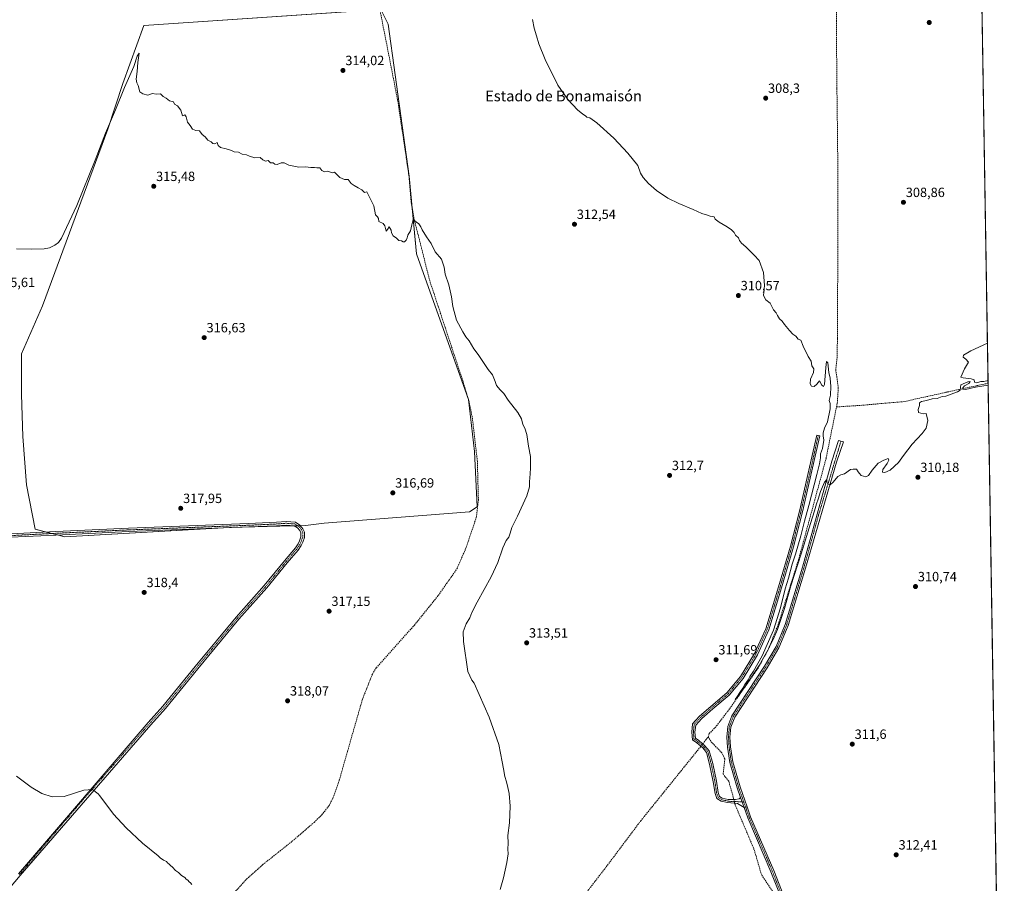
# Model space of a CAD drawing. Units: metres. Extents: x 612109 to 615599, y 4650673 to 4653041.
# Drawn here: x 614864 to 615599, y 4651097 to 4651742 of the extents above; entities that cross this region are included whole.
import ezdxf
from ezdxf.enums import TextEntityAlignment as Align

# ---------------------------------------------------------------- set-up
doc = ezdxf.new("R2010")
doc.units = ezdxf.units.M
doc.header["$MEASUREMENT"] = 0
doc.linetypes.add('TRAZO_Y_PUNTO', pattern=[1, 0.5, -0.25, 0, -0.25])
doc.linetypes.add('TRAZOSX2', pattern=[1.5, 1, -0.5])
for name, color, linetype, lineweight in [('Camino', 19, 'Continuous', 0), ('Camino Cxs', 19, 'Continuous', 0), ('Camino eje', 39, 'TRAZO_Y_PUNTO', 13), ('Carátula', 7, 'Continuous', 5), ('Comarca CxS', 133, 'Continuous', 0), ('Comunidad Autónoma CxS', 142, 'Continuous', 0), ('Corriente artificial lineal', 5, 'TRAZOSX2', 13), ('Corriente artificial lineal oculto', 135, 'TRAZO_Y_PUNTO', 13), ('Cultivos herbáceos CxS', 92, 'Continuous', 0), ('Cultivos leñosos', 92, 'Continuous', 0), ('Cultivos leñosos CxS', 92, 'Continuous', 0), ('Curva de nivel normal', 36, 'Continuous', 0), ('Municipio CxS', 142, 'Continuous', 0), ('Pista no pavimentada', 254, 'Continuous', 13), ('Pista no pavimentada Cxs', 254, 'Continuous', 0), ('Pista pavimentada eje', 135, 'TRAZO_Y_PUNTO', 0), ('Provincia CxS', 1, 'Continuous', 0), ('Punto de cota en terreno', 7, 'Continuous', 0), ('Rótulo de punto de cota en terreno', 19, 'Continuous', 0), ('Texto cartográfico', 19, 'Continuous', 0)]:
    doc.layers.add(name, color=color, linetype=linetype, lineweight=lineweight)
doc.styles.add('Arial', font='txt', dxfattribs={"height": 0.2})

# ---------------------------------------------------------------- blocks, each defined once
blk = doc.blocks.new('*U154')
at = {"layer": 'Cultivos herbáceos CxS', "color": 92, "linetype": 'Continuous', "lineweight": 0}
blk.add_polyline3d([(615574.77, 4652245.12, 310.98), (615599.48, 4650728.1, 324.28), (614495.69, 4650710.34, 326.43)], dxfattribs=at)
blk.add_polyline3d([(614875.3, 4651361.67, 318.4), (614897.45, 4651355.98, 318.49), (615020.64, 4651363.03, 318.2), (615067.51, 4651364.18, 317.79), (615077.3, 4651364.38, 317.54), (615091.14, 4651366.29, 317.13), (615199.98, 4651374.59, 316.43), (615205.52, 4651378.28, 316.01), (615203.67, 4651419.78, 315.96), (615199.06, 4651458.52, 315.75), (615160.32, 4651567.36, 315.23), (615154.79, 4651625.47, 314.51), (615139.11, 4651738.92, 313.64), (615133.58, 4651749.99, 313.65), (614956.48, 4651737.99, 314.1), (614940.8, 4651694.64, 313.68), (614929.73, 4651660.51, 314.81), (614880.84, 4651528.62, 316.61), (614865.16, 4651492.64, 316.3), (614865.16, 4651462.21, 317.27), (614866.08, 4651430.85, 317.73), (614868.85, 4651394.87, 318.07), (614875.3, 4651361.67, 318.4)], close=True, dxfattribs=at)
blk = doc.blocks.new('*U163')
at = {"layer": 'Curva de nivel normal', "color": 36, "linetype": 'Continuous', "lineweight": 0}
for points in [[(615587.41, 4651469.17, 310), (615578.02, 4651467.87, 310), (615570.44, 4651465.94, 310), (615568.41, 4651466.27, 310), (615568.41, 4651467.4, 310), (615569.84, 4651468.74, 310), (615572.85, 4651470.51, 310), (615573.95, 4651471.97, 310), (615572.18, 4651471.83, 310), (615567, 4651469.49, 310), (615566.45, 4651465.49, 310), (615564.57, 4651464.24, 310), (615559.7, 4651462.56, 310), (615555.7, 4651460.99, 310), (615553.04, 4651460.77, 310), (615549.39, 4651459.24, 310), (615545.5, 4651459.04, 310), (615541.46, 4651457.88, 310), (615537.5, 4651457.19, 310), (615536.22, 4651455.98, 310), (615535.99, 4651453.99, 310), (615535, 4651451, 310), (615535.41, 4651448.75, 310), (615538.9, 4651447.75, 310), (615541.18, 4651448.23, 310), (615542.26, 4651442.93, 310), (615541.04, 4651437.16, 310), (615538.2, 4651433.2, 310), (615530.7, 4651425.24, 310), (615524.21, 4651416.81, 310), (615520.38, 4651411.44, 310), (615514.13, 4651405.76, 310), (615510.2, 4651404.08, 310), (615508.52, 4651404.41, 310), (615508.78, 4651406.19, 310), (615511.86, 4651410.7, 310), (615513.22, 4651413.37, 310), (615512.71, 4651414.62, 310), (615509.38, 4651413.13, 310), (615505.18, 4651411.08, 310), (615500.66, 4651405.82, 310), (615498.05, 4651401.89, 310), (615495.95, 4651400.86, 310), (615492.56, 4651401.89, 310), (615491.24, 4651403.23, 310), (615490.16, 4651404.48, 310), (615488.94, 4651406.59, 310), (615486.49, 4651406.48, 310), (615484.49, 4651406.26, 310), (615480.05, 4651403.01, 310), (615477.38, 4651402.37, 310), (615475.05, 4651401.11, 310), (615471.71, 4651396.71, 310), (615469.38, 4651394.81, 310), (615467.62, 4651395.45, 310), (615466.99, 4651396.99, 310), (615466.95, 4651398.74, 310), (615465.13, 4651396.87, 310), (615462.22, 4651389.84, 310), (615460.44, 4651384.05, 310), (615459.16, 4651380.71, 310), (615457.76, 4651375.38, 310), (615454.58, 4651366.04, 310), (615447.74, 4651343.38, 310), (615439.99, 4651319.38, 310), (615435.33, 4651302.54, 310), (615430.02, 4651286.65, 310), (615426.83, 4651279.2, 310), (615422.75, 4651271.39, 310), (615416.28, 4651259.86, 310), (615404.98, 4651243.06, 310), (615402.5, 4651239.72, 310), (615400.76, 4651236.98, 310), (615398.32, 4651234.42, 310), (615400.22, 4651236.98, 310), (615401.79, 4651239.72, 310), (615404.16, 4651243.02, 310), (615405.62, 4651245.56, 310), (615408.02, 4651249.02, 310), (615409.37, 4651251.51, 310), (615412.14, 4651255.52, 310), (615418.66, 4651267.17, 310), (615427.02, 4651286.24, 310), (615432.31, 4651302.81, 310), (615435.73, 4651317.24, 310), (615438.22, 4651325.01, 310), (615440.93, 4651335.48, 310), (615443.43, 4651343.1, 310), (615447.48, 4651356.72, 310), (615450.19, 4651367.59, 310), (615453.54, 4651379.45, 310), (615457.33, 4651394.84, 310), (615459.5, 4651402.46, 310), (615461.4, 4651410.39, 310), (615462.08, 4651415.11, 310), (615462.2, 4651418, 310), (615463.58, 4651422.05, 310), (615464.63, 4651428.14, 310), (615464.14, 4651431.31, 310), (615464.07, 4651433.7, 310), (615465.08, 4651437.14, 310), (615467.36, 4651441.78, 310), (615469.41, 4651451.53, 310), (615469.45, 4651455.61, 310), (615468.54, 4651457.76, 310), (615469.54, 4651461.82, 310), (615469.95, 4651468.2, 310), (615469.42, 4651474.63, 310), (615468.24, 4651478.8, 310), (615467.58, 4651485.92, 310), (615466.71, 4651487.09, 310), (615466, 4651482.52, 310), (615465.08, 4651469.88, 310), (615464.49, 4651468.23, 310), (615463.09, 4651469.36, 310), (615461.31, 4651472.51, 310), (615459.38, 4651469.94, 310), (615457.38, 4651468.22, 310), (615455.51, 4651468.48, 310), (615454.35, 4651470.38, 310), (615454.58, 4651473.84, 310), (615456.81, 4651478.7, 310), (615457.05, 4651481.37, 310), (615455.76, 4651483.75, 310), (615455.23, 4651487.22, 310), (615452.91, 4651490.74, 310), (615449.07, 4651498.43, 310), (615447.44, 4651502.93, 310), (615445.4, 4651503.71, 310), (615443.8, 4651505.78, 310), (615441.5, 4651507.48, 310), (615438.93, 4651510.03, 310), (615435.29, 4651514.69, 310), (615433.59, 4651517.2, 310), (615431.51, 4651518.76, 310), (615429.89, 4651521.36, 310), (615429, 4651523.31, 310), (615426.91, 4651525.65, 310), (615424.45, 4651530.52, 310), (615421.21, 4651533.03, 310), (615419.56, 4651536.28, 310), (615420.34, 4651543.69, 310), (615419.58, 4651553.44, 310), (615416.19, 4651562.35, 310), (615412.47, 4651566.5, 310), (615406.35, 4651572.55, 310), (615403.19, 4651575.26, 310), (615401.54, 4651577.32, 310), (615400.83, 4651579.35, 310), (615398.71, 4651581.35, 310), (615397.55, 4651583.35, 310), (615395.66, 4651585.35, 310), (615392.44, 4651587.68, 310), (615386.34, 4651591.02, 310), (615383.52, 4651593.35, 310), (615382.65, 4651594.99, 310), (615379.81, 4651595.44, 310), (615377.75, 4651596.38, 310), (615373.37, 4651597.67, 310), (615366.92, 4651600.54, 310), (615356.34, 4651604.96, 310), (615348.14, 4651609.1, 310), (615339.59, 4651614.62, 310), (615333.6, 4651619.86, 310), (615329.75, 4651624.44, 310), (615327.68, 4651627.8, 310), (615325.59, 4651633.35, 310), (615318.11, 4651642.75, 310), (615307.7, 4651653.81, 310), (615294.92, 4651665.19, 310), (615289.78, 4651669.06, 310), (615287.65, 4651669.59, 310), (615286.52, 4651670.56, 310), (615284.54, 4651671.68, 310), (615280.56, 4651675.07, 310), (615273.38, 4651682.77, 310), (615265.93, 4651693.54, 310), (615256.41, 4651712.68, 310), (615251.67, 4651724.27, 310), (615249.96, 4651730.23, 310), (615248.12, 4651736.05, 310), (615246.82, 4651742.42, 310)], [(615586.89, 4651500.76, 310), (615574.38, 4651494.91, 310), (615568.9, 4651491.63, 310), (615568.77, 4651490.25, 310), (615570.82, 4651488.72, 310), (615572.66, 4651486.58, 310), (615569.67, 4651481.37, 310), (615567.07, 4651475.38, 310), (615568.69, 4651474.65, 310), (615574.83, 4651474.04, 310), (615577.04, 4651473.15, 310), (615577.13, 4651471.59, 310), (615578.94, 4651471.06, 310), (615581.91, 4651471.91, 310), (615584.1, 4651471.93, 310), (615587.35, 4651472.81, 310)]]:
    blk.add_polyline3d(points, dxfattribs=at)
blk = doc.blocks.new('*U164')
at = {"layer": 'Curva de nivel normal', "color": 36, "linetype": 'Continuous', "lineweight": 0}
blk.add_polyline3d([(614992.29, 4651096.26, 320), (614991.44, 4651097.4, 320), (614990.28, 4651098.25, 320), (614989.45, 4651099.42, 320), (614988.26, 4651100.23, 320), (614987.09, 4651101.39, 320), (614984.75, 4651102.88, 320), (614982.45, 4651105.09, 320), (614980.23, 4651106.7, 320), (614977.89, 4651109.19, 320), (614976.34, 4651110.31, 320), (614975.48, 4651111.44, 320), (614974.3, 4651112.28, 320), (614973.33, 4651113.43, 320), (614971.29, 4651114.44, 320), (614968.78, 4651116.21, 320), (614967.34, 4651117.64, 320), (614955.41, 4651127.08, 320), (614943.23, 4651138.51, 320), (614933.95, 4651148.64, 320), (614923.67, 4651162.41, 320), (614922.48, 4651163.94, 320), (614918.08, 4651167.31, 320), (614911.64, 4651166.79, 320), (614896.91, 4651161.85, 320), (614887.92, 4651161.68, 320), (614880.4, 4651164.12, 320), (614872.38, 4651168.88, 320), (614861.36, 4651177.26, 320)], dxfattribs=at)
blk = doc.blocks.new('5PATER')
at = {"layer": 'Carátula', "linetype": 'Continuous', "lineweight": 5}
h = blk.add_hatch(color=250, dxfattribs=at)
edge = h.paths.add_edge_path()
edge.add_ellipse((0, 0.01), major_axis=(-1.33, -1.34), ratio=0.999422, start_angle=0, end_angle=360)

msp = doc.modelspace()

# ---------------------------------------------------------------- linework, layer by layer
at = {"layer": 'Camino', "color": 19, "linetype": 'Continuous', "lineweight": 0}
for points in [[(615405.09, 4651153.67, 312.44), (615400, 4651156.64, 312.42), (615392.66, 4651157.41, 312.53), (615387.83, 4651158.37, 312.61), (615384.77, 4651160.41, 312.56), (615383.31, 4651164.28, 312.49), (615382.03, 4651173.04, 312.48), (615379.29, 4651186.09, 312.41), (615376.83, 4651194.91, 312.41), (615374.1, 4651198.24, 312.02), (615369.77, 4651201.94, 312.23), (615366.4, 4651204.35, 312.35), (615365.92, 4651210.1, 312.29), (615366.61, 4651216.32, 312.17), (615371.79, 4651221.95, 312.06), (615380.1, 4651229.2, 311.95), (615392.09, 4651239.3, 311.77), (615402.34, 4651251.64, 311.53), (615412.84, 4651268.86, 311.47), (615421.25, 4651287.35, 311.47), (615430.75, 4651318.59, 311.14), (615439.63, 4651349.05, 310.81), (615446.39, 4651375.26, 310.52), (615455.91, 4651416.72, 310.2), (615459.3, 4651431.96, 310.15), (615461.64, 4651431.44, 310.11), (615458.26, 4651416.2, 310.12), (615448.73, 4651374.69, 310.22), (615441.94, 4651348.41, 310.65), (615433.05, 4651317.9, 310.6), (615423.5, 4651286.5, 311.03), (615414.97, 4651267.73, 311.26), (615404.3, 4651250.24, 311.05), (615393.8, 4651237.6, 311.65), (615381.67, 4651227.38, 312.01), (615373.47, 4651220.23, 312.04), (615368.91, 4651215.28, 312.3), (615368.33, 4651210.07, 312.49), (615368.7, 4651205.66, 312.48), (615371.25, 4651203.83, 312.43), (615375.82, 4651199.92, 312.26), (615379.01, 4651196.05, 312.45), (615381.63, 4651186.66, 312.43), (615384.39, 4651173.47, 312.51), (615385.65, 4651164.88, 312.49), (615386.74, 4651161.97, 312.53), (615388.76, 4651160.63, 312.54), (615393.13, 4651159.77, 312.42), (615398.66, 4651159.69, 312.26), (615401.3, 4651160.33, 312.28), (615402.43, 4651161.18, 312.26)], [(615402.43, 4651161.18, 312.26), (615399.84, 4651168.48, 311.82), (615394.35, 4651187.45, 311.71), (615392.73, 4651198.71, 311.79), (615392.21, 4651206.39, 311.81), (615392.94, 4651214.25, 311.77), (615395.98, 4651222.32, 311.62), (615420.28, 4651259.24, 310.96), (615428.95, 4651274.07, 311.03), (615435.77, 4651290.56, 310.69), (615448.65, 4651333.24, 310.56), (615470.69, 4651412.43, 309.8), (615475.58, 4651427.87, 309.87), (615479.26, 4651426.92, 309.88), (615474.18, 4651411.68, 309.93), (615450.82, 4651332.61, 310.54), (615437.9, 4651289.8, 310.87), (615430.98, 4651273.07, 311.06), (615422.2, 4651258.05, 311.28), (615398, 4651221.29, 311.72), (615395.16, 4651213.74, 311.74), (615394.48, 4651206.36, 311.77), (615394.98, 4651198.95, 311.78), (615396.57, 4651187.93, 311.95), (615402, 4651169.17, 312.12), (615407.29, 4651154.23, 312.29)], [(614857.03, 4651358.2, 317.97), (614890.68, 4651359.9, 318.4), (614944.98, 4651362.44, 318.3), (615034.83, 4651365.93, 318.01), (615055.55, 4651366.88, 317.84), (615062.94, 4651367.42, 317.81), (615069.81, 4651366.85, 317.67), (615073.11, 4651364.77, 317.7), (615075.37, 4651362.04, 317.74), (615076.51, 4651359.51, 317.82), (615076.51, 4651355.52, 317.75), (615075.25, 4651351.98, 317.58), (615074.12, 4651349.39, 317.5), (615071.79, 4651346.06, 317.49), (615063.72, 4651336.49, 317.46), (615048.47, 4651317.85, 317.65), (615027.51, 4651294.36, 318.22), (614996.94, 4651257.44, 318.64), (614972.69, 4651227.68, 319.3), (614961.77, 4651215.59, 319.36), (614864.22, 4651102.92, 320.72), (614799.78, 4651027, 321.91)], [(614862.75, 4651104.17, 320.81), (614959.84, 4651217.34, 319.4), (614970.71, 4651229.38, 319.29), (614994.93, 4651259.09, 318.68), (615025.54, 4651296.05, 318.26), (615046.49, 4651319.54, 318.03), (615061.72, 4651338.16, 317.74), (615069.73, 4651347.64, 317.69), (615071.84, 4651350.66, 317.78), (615072.83, 4651352.94, 317.74), (615073.91, 4651355.96, 317.79), (615073.91, 4651358.95, 317.84), (615073.14, 4651360.66, 317.81), (615071.37, 4651362.8, 317.82), (615068.96, 4651364.31, 317.78), (615062.92, 4651364.81, 317.85), (615055.7, 4651364.29, 317.96), (615034.94, 4651363.33, 318.13), (614945.09, 4651359.84, 318.29), (614890.8, 4651357.3, 318.59), (614857.14, 4651355.61, 317.96)], [(615402.43, 4651161.18, 312.26), (615405.09, 4651153.67, 312.44)], [(615402.43, 4651161.18, 312.26), (615405.09, 4651153.67, 312.44)], [(615405.09, 4651153.67, 312.44), (615407.29, 4651154.23, 312.29)]]:
    msp.add_polyline3d(points, dxfattribs=at)
at = {"layer": 'Camino Cxs', "color": 19, "linetype": 'Continuous', "lineweight": 0}
for points in [[(615402.43, 4651161.18, 312.26), (615405.09, 4651153.67, 312.44), (615400, 4651156.64, 312.42), (615392.66, 4651157.41, 312.53), (615387.83, 4651158.37, 312.61), (615384.77, 4651160.41, 312.56), (615383.31, 4651164.28, 312.49), (615382.03, 4651173.04, 312.48), (615379.29, 4651186.09, 312.41), (615376.83, 4651194.91, 312.41), (615374.1, 4651198.24, 312.02), (615369.77, 4651201.94, 312.23), (615366.4, 4651204.35, 312.35), (615365.92, 4651210.1, 312.29), (615366.61, 4651216.32, 312.17), (615371.79, 4651221.95, 312.06), (615380.1, 4651229.2, 311.95), (615392.09, 4651239.3, 311.77), (615402.34, 4651251.64, 311.53), (615412.84, 4651268.86, 311.47), (615421.25, 4651287.35, 311.47), (615430.75, 4651318.59, 311.14), (615439.63, 4651349.05, 310.81), (615446.39, 4651375.26, 310.52), (615455.91, 4651416.72, 310.2), (615459.3, 4651431.96, 310.15), (615461.64, 4651431.44, 310.11), (615458.26, 4651416.2, 310.12), (615448.73, 4651374.69, 310.22), (615441.94, 4651348.41, 310.65), (615433.05, 4651317.9, 310.6), (615423.5, 4651286.5, 311.03), (615414.97, 4651267.73, 311.26), (615404.3, 4651250.24, 311.05), (615393.8, 4651237.6, 311.65), (615381.67, 4651227.38, 312.01), (615373.47, 4651220.23, 312.04), (615368.91, 4651215.28, 312.3), (615368.33, 4651210.07, 312.49), (615368.7, 4651205.66, 312.48), (615371.25, 4651203.83, 312.43), (615375.82, 4651199.92, 312.26), (615379.01, 4651196.05, 312.45), (615381.63, 4651186.66, 312.43), (615384.39, 4651173.47, 312.51), (615385.65, 4651164.88, 312.49), (615386.74, 4651161.97, 312.53), (615388.76, 4651160.63, 312.54), (615393.13, 4651159.77, 312.42), (615398.66, 4651159.69, 312.26), (615401.3, 4651160.33, 312.28), (615402.43, 4651161.18, 312.26)], [(615407.29, 4651154.23, 312.29), (615405.09, 4651153.67, 312.44), (615402.43, 4651161.18, 312.26), (615399.84, 4651168.48, 311.82), (615394.35, 4651187.45, 311.71), (615392.73, 4651198.71, 311.79), (615392.21, 4651206.39, 311.81), (615392.94, 4651214.25, 311.77), (615395.98, 4651222.32, 311.62), (615420.28, 4651259.24, 310.96), (615428.95, 4651274.07, 311.03), (615435.77, 4651290.56, 310.69), (615448.65, 4651333.24, 310.56), (615470.69, 4651412.43, 309.8), (615475.58, 4651427.87, 309.87), (615479.26, 4651426.92, 309.88), (615474.18, 4651411.68, 309.93), (615450.82, 4651332.61, 310.54), (615437.9, 4651289.8, 310.87), (615430.98, 4651273.07, 311.06), (615422.2, 4651258.05, 311.28), (615398, 4651221.29, 311.72), (615395.16, 4651213.74, 311.74), (615394.48, 4651206.36, 311.77), (615394.98, 4651198.95, 311.78), (615396.57, 4651187.93, 311.95), (615402, 4651169.17, 312.12), (615407.29, 4651154.23, 312.29)]]:
    msp.add_polyline3d(points, close=True, dxfattribs=at)
for points in [[(614857.03, 4651358.2, 317.97), (614890.68, 4651359.9, 318.4), (614944.98, 4651362.44, 318.3), (615034.83, 4651365.93, 318.01), (615055.55, 4651366.88, 317.84), (615062.94, 4651367.42, 317.81), (615069.81, 4651366.85, 317.67), (615073.11, 4651364.77, 317.7), (615075.37, 4651362.04, 317.74), (615076.51, 4651359.51, 317.82), (615076.51, 4651355.52, 317.75), (615075.25, 4651351.98, 317.58), (615074.12, 4651349.39, 317.5), (615071.79, 4651346.06, 317.49), (615063.72, 4651336.49, 317.46), (615048.47, 4651317.85, 317.65), (615027.51, 4651294.36, 318.22), (614996.94, 4651257.44, 318.64), (614972.69, 4651227.68, 319.3), (614961.77, 4651215.59, 319.36), (614864.22, 4651102.92, 320.72), (614799.78, 4651027, 321.91)], [(614862.75, 4651104.17, 320.81), (614959.84, 4651217.34, 319.4), (614970.71, 4651229.38, 319.29), (614994.93, 4651259.09, 318.68), (615025.54, 4651296.05, 318.26), (615046.49, 4651319.54, 318.03), (615061.72, 4651338.16, 317.74), (615069.73, 4651347.64, 317.69), (615071.84, 4651350.66, 317.78), (615072.83, 4651352.94, 317.74), (615073.91, 4651355.96, 317.79), (615073.91, 4651358.95, 317.84), (615073.14, 4651360.66, 317.81), (615071.37, 4651362.8, 317.82), (615068.96, 4651364.31, 317.78), (615062.92, 4651364.81, 317.85), (615055.7, 4651364.29, 317.96), (615034.94, 4651363.33, 318.13), (614945.09, 4651359.84, 318.29), (614890.8, 4651357.3, 318.59), (614857.14, 4651355.61, 317.96)]]:
    msp.add_polyline3d(points, dxfattribs=at)
at = {"layer": 'Camino eje', "color": 39, "linetype": 'TRAZO_Y_PUNTO', "lineweight": 13}
for points in [[(615404.83, 4651157.8, 312.32), (615399.33, 4651158.17, 312.38), (615395.39, 4651158.16, 312.45), (615392.9, 4651158.59, 312.52), (615388.29, 4651159.5, 312.57), (615385.75, 4651161.19, 312.55), (615384.48, 4651164.58, 312.49), (615383.21, 4651173.26, 312.49), (615380.46, 4651186.38, 312.42), (615377.92, 4651195.48, 312.43), (615374.96, 4651199.08, 312.16), (615370.51, 4651202.89, 312.31), (615367.55, 4651205.01, 312.4), (615367.13, 4651210.09, 312.36), (615367.76, 4651215.8, 312.23), (615372.63, 4651221.09, 312.06), (615380.88, 4651228.29, 311.96), (615392.95, 4651238.45, 311.76), (615403.32, 4651250.94, 311.33), (615413.9, 4651268.29, 311.41), (615422.37, 4651286.92, 311.3), (615431.9, 4651318.25, 311.01), (615440.79, 4651348.73, 310.82), (615447.56, 4651374.97, 310.39), (615457.08, 4651416.46, 310.17), (615460.47, 4651431.7, 310.15)], [(615477.39, 4651427.41, 309.88), (615460.76, 4651372.52, 310.15), (615449.74, 4651332.93, 310.55), (615436.84, 4651290.18, 310.86), (615429.97, 4651273.57, 311.08), (615421.24, 4651258.65, 311.22), (615396.99, 4651221.81, 311.74), (615394.05, 4651214, 311.76), (615393.35, 4651206.38, 311.79), (615393.86, 4651198.83, 311.79), (615395.46, 4651187.69, 311.84), (615400.92, 4651168.83, 312.02), (615404.83, 4651157.8, 312.32)], [(614863.49, 4651103.55, 320.77), (614910.52, 4651158.86, 320.13), (614960.8, 4651216.46, 319.4), (614971.7, 4651228.53, 319.33), (614995.94, 4651258.27, 318.72), (615026.52, 4651295.2, 318.25), (615047.48, 4651318.7, 317.89), (615062.72, 4651337.33, 317.59), (615070.76, 4651346.85, 317.63), (615072.98, 4651350.03, 317.66), (615074.04, 4651352.46, 317.67), (615075.21, 4651355.74, 317.77), (615075.21, 4651359.23, 317.84), (615074.25, 4651361.35, 317.78), (615072.24, 4651363.78, 317.78), (615069.39, 4651365.58, 317.73), (615062.93, 4651366.11, 317.83), (615055.63, 4651365.58, 317.9), (615034.88, 4651364.63, 318.07), (614945.03, 4651361.14, 318.29), (614890.74, 4651358.6, 318.44), (614857.08, 4651356.91, 317.96)]]:
    msp.add_polyline3d(points, dxfattribs=at)
at = {"layer": 'Comarca CxS', "color": 133, "linetype": 'Continuous', "lineweight": 0}
msp.add_polyline3d([(615599.48, 4650728.1, 324.28), (612148.61, 4650672.59, 335.9), (612112.07, 4652985.62, 317.95), (615561.8, 4653041.14, 303.98), (615599.48, 4650728.1, 324.28)], close=True, dxfattribs=at)
at = {"layer": 'Comunidad Autónoma CxS', "color": 142, "linetype": 'Continuous', "lineweight": 0}
msp.add_polyline3d([(615599.48, 4650728.1, 324.28), (612148.61, 4650672.59, 335.9), (612112.07, 4652985.62, 317.95), (615561.8, 4653041.14, 303.98), (615562.69, 4652986.45, 301.75), (615574.89, 4652237.5, 310.13), (615599.48, 4650728.1, 324.28)], close=True, dxfattribs=at)
at = {"layer": 'Corriente artificial lineal', "color": 5, "linetype": 'TRAZOSX2', "lineweight": 13}
for points in [[(615474.09, 4651453.03, 309.13), (615474.68, 4651455.92, 309.23), (615475.43, 4651467.17, 308.79), (615474.46, 4651475.11, 308.9), (615473.47, 4651480.44, 308.79), (615474.53, 4651489.7, 309.18), (615474.79, 4651504.52, 308.93), (615475.19, 4651600.17, 308.22), (615474.93, 4651649.51, 307.89), (615474.4, 4651690.92, 307.84), (615474, 4651741.19, 307.55), (615475.06, 4651800.99, 307.34)], [(615023.95, 4651090.02, 318.22), (615033.32, 4651100.2, 318.13), (615045.18, 4651110.91, 318.02), (615067.37, 4651128.53, 317.88), (615083.76, 4651142.61, 317.69), (615089.45, 4651148.2, 317.59), (615094.97, 4651155.19, 317.48), (615098.52, 4651162.35, 317.56), (615102.53, 4651174.07, 317.45), (615119.79, 4651234.38, 317.04), (615127.35, 4651253.48, 317.05), (615130.25, 4651258.17, 316.65), (615158.69, 4651290, 316.28), (615176.52, 4651312.13, 316.04), (615190.39, 4651331.95, 315.99), (615197.49, 4651348.33, 315.86), (615204.93, 4651370.42, 316.08), (615206.51, 4651383.51, 315.95), (615205.76, 4651412.27, 315.86), (615201.96, 4651445.08, 315.76), (615199.56, 4651456.83, 315.74), (615195.29, 4651471.19, 315.63), (615170.16, 4651547.32, 315.31), (615158.32, 4651594.15, 314.93), (615156.27, 4651606.2, 314.71), (615154.62, 4651625.57, 314.52), (615146.34, 4651681.37, 314.12), (615125.83, 4651785.99, 313.1)], [(615587.38, 4651470.72, 310.12), (615556.88, 4651464.18, 309.65), (615524.74, 4651457.04, 309.54), (615492.99, 4651454.26, 309.51), (615474.09, 4651453.03, 309.13)], [(615378.26, 4651206.59, 311.61), (615379.04, 4651208.95, 311.61), (615384.53, 4651214.77, 311.32), (615394.35, 4651227.74, 310.79), (615415.27, 4651257.53, 310.43), (615423.01, 4651271.53, 310.36), (615430.6, 4651290.65, 309.99), (615445.72, 4651338.86, 309.32), (615466.28, 4651414.49, 308.87), (615474.09, 4651453.03, 309.13)], [(615374.17, 4651201.34, 312.16), (615376.55, 4651204.4, 311.99), (615378.26, 4651206.59, 311.61)], [(615397.42, 4651159.71, 312.24), (615396.98, 4651161.51, 311.92), (615393.53, 4651173.47, 311.6), (615389.39, 4651178.59, 311.9), (615390.67, 4651190.01, 311.56), (615388.41, 4651194.61, 311.74), (615380.12, 4651203.19, 311.44), (615378.26, 4651206.59, 311.61)], [(615093.01, 4650719.95, 316.48), (615113.47, 4650791.21, 316.09), (615133.28, 4650854.37, 315.7), (615146.4, 4650899.52, 315.08), (615152.38, 4650912.98, 315.16), (615157.51, 4650920.91, 315.36), (615201.48, 4650977.57, 314.49), (615232.32, 4651019.29, 314.27), (615301.19, 4651108.29, 312.45), (615327.65, 4651143.56, 311.93), (615371.87, 4651198.39, 311.65), (615372.69, 4651199.44, 311.88)], [(615488.7, 4650876.96, 317.44), (615474.13, 4650893.83, 316.42), (615443.19, 4650933.2, 315.26), (615417.12, 4650964.29, 314.51), (615416.47, 4650966.7, 314.26), (615416.75, 4650968.12, 314.34), (615418.23, 4650969.99, 314.76), (615452.46, 4651002.4, 313.73), (615457.98, 4651008.45, 313.66), (615459.24, 4651010.8, 314.05), (615457.98, 4651016.8, 313.55), (615447.2, 4651040.01, 312.71), (615432.26, 4651076.46, 312.5), (615427.51, 4651085.66, 312.46), (615426.24, 4651091.18, 312.32), (615418.01, 4651103.59, 312.2), (615412.58, 4651122.27, 312.26), (615398.42, 4651155.63, 312.3), (615398.12, 4651156.84, 312.33)]]:
    msp.add_polyline3d(points, dxfattribs=at)
at = {"layer": 'Corriente artificial lineal oculto', "color": 135, "linetype": 'TRAZO_Y_PUNTO', "lineweight": 13}
for points in [[(615372.69, 4651199.44, 311.88), (615374.17, 4651201.34, 312.16)], [(615398.12, 4651156.84, 312.33), (615397.42, 4651159.71, 312.24)]]:
    msp.add_polyline3d(points, dxfattribs=at)
at = {"layer": 'Cultivos herbáceos CxS', "color": 92, "linetype": 'Continuous', "lineweight": 0}
for points in [[(615574.77, 4652245.12, 310.98), (615574.77, 4652244.81, 310.98), (615574.79, 4652243.68, 310.98), (615587.38, 4651470.72, 310.12), (615597.32, 4650860.38, 317.43), (615597.37, 4650857.56, 317.6), (615597.42, 4650854.72, 317.78), (615599.18, 4650746.56, 321.53), (615599.21, 4650744.52, 321.93), (615599.25, 4650742.47, 322.31), (615599.48, 4650728.1, 324.28), (615343.51, 4650723.98, 321.94), (615341.26, 4650723.95, 321.75), (615339.86, 4650723.92, 321.88), (615338.46, 4650723.9, 322.01), (615093.01, 4650719.95, 316.48), (614770.31, 4650714.76, 321.22), (614495.69, 4650710.35, 326.43)], [(614892.07, 4651357.36, 318.6), (614887.82, 4651358.45, 318.42), (614883.58, 4651359.54, 318.37), (614875.3, 4651361.67, 318.4), (614868.85, 4651394.87, 318.07), (614866.08, 4651430.85, 317.73), (614865.16, 4651462.21, 317.27), (614865.16, 4651492.64, 316.3), (614880.84, 4651528.62, 316.61), (614929.73, 4651660.52, 314.81), (614940.8, 4651694.64, 313.68), (614956.48, 4651737.99, 314.1), (615132.9, 4651749.94, 313.67)], [(615133.58, 4651749.99, 313.65), (615139.11, 4651738.92, 313.64), (615154.79, 4651625.47, 314.51), (615157.08, 4651601.44, 314.8), (615160.32, 4651567.36, 315.23), (615199.02, 4651458.63, 315.75), (615199.06, 4651458.52, 315.75), (615199.07, 4651458.49, 315.75), (615203.67, 4651419.79, 315.96), (615205.52, 4651378.28, 316.01), (615199.98, 4651374.59, 316.43), (615091.14, 4651366.29, 317.13), (615077.3, 4651364.38, 317.54), (615073.5, 4651364.3, 317.71), (615071.49, 4651364.26, 317.78), (615069.12, 4651364.21, 317.79), (615067.51, 4651364.18, 317.79), (615037.21, 4651363.44, 318.12), (615020.64, 4651363.03, 318.2), (615006.84, 4651362.24, 318.27), (614897.45, 4651355.98, 318.49), (614892.07, 4651357.36, 318.6)]]:
    msp.add_polyline3d(points, dxfattribs=at)
at = {"layer": 'Cultivos leñosos', "color": 92, "linetype": 'Continuous', "lineweight": 0}
for points in [[(614892.07, 4651357.36, 318.6), (614887.82, 4651358.45, 318.42), (614883.58, 4651359.54, 318.37), (614875.3, 4651361.67, 318.4), (614868.85, 4651394.87, 318.07), (614866.08, 4651430.85, 317.73), (614865.16, 4651462.21, 317.27), (614865.16, 4651492.64, 316.3), (614880.84, 4651528.62, 316.61), (614929.73, 4651660.52, 314.81), (614940.8, 4651694.64, 313.68), (614956.48, 4651737.99, 314.1), (615132.9, 4651749.94, 313.67)], [(615133.58, 4651749.99, 313.65), (615139.11, 4651738.92, 313.64), (615154.79, 4651625.47, 314.51), (615157.08, 4651601.44, 314.8), (615160.32, 4651567.36, 315.23), (615199.02, 4651458.63, 315.75), (615199.06, 4651458.52, 315.75), (615199.07, 4651458.49, 315.75), (615203.67, 4651419.79, 315.96), (615205.52, 4651378.28, 316.01), (615199.98, 4651374.59, 316.43), (615091.14, 4651366.29, 317.13), (615077.3, 4651364.38, 317.54), (615073.5, 4651364.3, 317.71), (615071.49, 4651364.26, 317.78), (615069.12, 4651364.21, 317.79), (615067.51, 4651364.18, 317.79), (615037.21, 4651363.44, 318.12), (615020.64, 4651363.03, 318.2), (615006.84, 4651362.24, 318.27), (614897.45, 4651355.98, 318.49), (614892.07, 4651357.36, 318.6)]]:
    msp.add_polyline3d(points, dxfattribs=at)
at = {"layer": 'Cultivos leñosos CxS', "color": 92, "linetype": 'Continuous', "lineweight": 0}
msp.add_polyline3d([(615020.64, 4651363.03, 318.2), (614897.45, 4651355.98, 318.49), (614875.3, 4651361.67, 318.4), (614868.85, 4651394.87, 318.07), (614866.08, 4651430.85, 317.73), (614865.16, 4651462.21, 317.27), (614865.16, 4651492.64, 316.3), (614880.84, 4651528.62, 316.61), (614929.73, 4651660.51, 314.81), (614940.8, 4651694.64, 313.68), (614956.48, 4651737.99, 314.1), (615133.58, 4651749.99, 313.65), (615139.11, 4651738.92, 313.64), (615154.79, 4651625.47, 314.51), (615160.32, 4651567.36, 315.23), (615199.06, 4651458.52, 315.75), (615203.67, 4651419.78, 315.96), (615205.52, 4651378.28, 316.01), (615199.98, 4651374.59, 316.43), (615091.14, 4651366.29, 317.13), (615077.3, 4651364.38, 317.54), (615067.51, 4651364.18, 317.79), (615020.64, 4651363.03, 318.2)], close=True, dxfattribs=at)
at = {"layer": 'Curva de nivel normal', "color": 36, "linetype": 'Continuous', "lineweight": 0}
msp.add_polyline3d([(615222.74, 4651092.41, 315), (615225.29, 4651101.22, 315), (615227.82, 4651112.65, 315), (615228.64, 4651119.03, 315), (615228.5, 4651122.6, 315), (615228.81, 4651127.14, 315), (615228.54, 4651132.78, 315), (615229.74, 4651142.17, 315), (615230.34, 4651154.76, 315), (615229.53, 4651164.32, 315), (615228.43, 4651168.72, 315), (615227.49, 4651173.02, 315), (615226.27, 4651176.89, 315), (615225.34, 4651182.66, 315), (615224.16, 4651187.95, 315), (615221.86, 4651200.7, 315), (615214.61, 4651221.21, 315), (615203.41, 4651246.59, 315), (615201.5, 4651249, 315), (615198.63, 4651255.36, 315), (615195.41, 4651277.72, 315), (615195.24, 4651284.89, 315), (615197.45, 4651290.94, 315), (615200.01, 4651295.39, 315), (615201.56, 4651299.39, 315), (615205.52, 4651307.06, 315), (615216.07, 4651326.05, 315), (615221.03, 4651336.71, 315), (615224.66, 4651347.79, 315), (615227.33, 4651353.35, 315), (615229.24, 4651355.62, 315), (615230.31, 4651358.61, 315), (615231.42, 4651363.06, 315), (615235.75, 4651371.29, 315), (615242.61, 4651386.63, 315), (615244.63, 4651393.22, 315), (615244.68, 4651397.07, 315), (615245.3, 4651402.93, 315), (615245.56, 4651407.56, 315), (615245.33, 4651411.42, 315), (615245.38, 4651416.04, 315), (615244.01, 4651423.7, 315), (615242.62, 4651432.37, 315), (615241.28, 4651437.04, 315), (615239.63, 4651439.92, 315), (615238.61, 4651444.24, 315), (615235.96, 4651448.92, 315), (615228.78, 4651458.07, 315), (615225.46, 4651463.17, 315), (615222.78, 4651465.74, 315), (615219.99, 4651469.04, 315), (615219.08, 4651472.04, 315), (615217.04, 4651477, 315), (615213.77, 4651480.9, 315), (615211.39, 4651484.7, 315), (615206.37, 4651492.16, 315), (615203.11, 4651496.39, 315), (615199.64, 4651502.36, 315), (615197.06, 4651505.44, 315), (615195, 4651509.06, 315), (615190.27, 4651517.89, 315), (615187.34, 4651527.95, 315), (615186.29, 4651535.24, 315), (615184.34, 4651544.29, 315), (615181.72, 4651552.34, 315), (615180.84, 4651557.46, 315), (615178.83, 4651563.31, 315), (615174.2, 4651568.84, 315), (615171.31, 4651575.12, 315), (615167.61, 4651580.12, 315), (615164.53, 4651585.26, 315), (615163.58, 4651587.71, 315), (615162.12, 4651589.71, 315), (615160.33, 4651591.01, 315), (615157.83, 4651593.11, 315), (615156.77, 4651589.01, 315), (615155.82, 4651584.5, 315), (615153.87, 4651581.47, 315), (615153.26, 4651579.35, 315), (615152.44, 4651577.51, 315), (615151.4, 4651576.44, 315), (615150.3, 4651576.39, 315), (615149.15, 4651577.09, 315), (615147.14, 4651577.41, 315), (615145.21, 4651579.14, 315), (615142.87, 4651580.8, 315), (615141.62, 4651583.21, 315), (615141.24, 4651585.17, 315), (615140.46, 4651586.39, 315), (615139.93, 4651587.63, 315), (615138.54, 4651585.57, 315), (615137.48, 4651584.35, 315), (615136.61, 4651588.21, 315), (615135.44, 4651590.03, 315), (615132.18, 4651591.45, 315), (615131.83, 4651593.76, 315), (615131.15, 4651595.08, 315), (615129.51, 4651596.49, 315), (615128.35, 4651603.16, 315), (615125.26, 4651609.77, 315), (615123.22, 4651613.62, 315), (615121.47, 4651613.28, 315), (615119.46, 4651615.25, 315), (615116.55, 4651616.72, 315), (615113.61, 4651618.49, 315), (615111.42, 4651619.99, 315), (615109.29, 4651622.84, 315), (615106.4, 4651623.07, 315), (615102.85, 4651624.45, 315), (615098.99, 4651628.52, 315), (615097.42, 4651627.95, 315), (615093.73, 4651629.17, 315), (615091.42, 4651628.6, 315), (615089.56, 4651629.61, 315), (615087.98, 4651631.57, 315), (615085.69, 4651631.61, 315), (615083.93, 4651631.93, 315), (615081.22, 4651632.02, 315), (615077.43, 4651632.39, 315), (615072.43, 4651632.26, 315), (615064.76, 4651633.55, 315), (615061.43, 4651635.52, 315), (615059.18, 4651635.43, 315), (615056.24, 4651634.22, 315), (615054.43, 4651634.42, 315), (615053.16, 4651635.33, 315), (615051.1, 4651635.52, 315), (615049.35, 4651637.15, 315), (615047.43, 4651636.67, 315), (615045.53, 4651637.59, 315), (615043.5, 4651639.27, 315), (615039.42, 4651639.08, 315), (615035.37, 4651640.47, 315), (615033.24, 4651641.49, 315), (615029.89, 4651641.81, 315), (615027.36, 4651643.28, 315), (615024.02, 4651643.61, 315), (615022, 4651644.58, 315), (615018.04, 4651645.96, 315), (615013.72, 4651646.98, 315), (615012.12, 4651648.42, 315), (615011.2, 4651650.61, 315), (615009.52, 4651649.57, 315), (615008.12, 4651649.97, 315), (615006.94, 4651651.19, 315), (615004.26, 4651652.35, 315), (615002.28, 4651654.86, 315), (615000.12, 4651656.54, 315), (614998.09, 4651659.33, 315), (614995.41, 4651659.66, 315), (614992.77, 4651660.68, 315), (614991.17, 4651663.18, 315), (614989.18, 4651665.83, 315), (614988.26, 4651669.74, 315), (614987.19, 4651671.3, 315), (614985.36, 4651670.55, 315), (614984.08, 4651674.79, 315), (614981.55, 4651678.01, 315), (614979.51, 4651679.26, 315), (614978.71, 4651680.94, 315), (614975.77, 4651681.8, 315), (614973.32, 4651683.74, 315), (614970.95, 4651685.06, 315), (614968.98, 4651687.03, 315), (614965.77, 4651686.81, 315), (614963.11, 4651687.09, 315), (614959.44, 4651686.07, 315), (614955.77, 4651687.01, 315), (614953.56, 4651688.46, 315), (614952.18, 4651693.08, 315), (614951.17, 4651695.2, 315), (614950.9, 4651697.98, 315), (614951.53, 4651703.56, 315), (614952.1, 4651710.33, 315), (614953.09, 4651717.35, 315), (614951.55, 4651715.08, 315), (614948.98, 4651707.34, 315), (614942.06, 4651691.67, 315), (614935.34, 4651675, 315), (614927.89, 4651657.64, 315), (614920.09, 4651637.34, 315), (614906.39, 4651603.61, 315), (614894.96, 4651579.2, 315), (614892.8, 4651575.91, 315), (614889.95, 4651573.79, 315), (614885.91, 4651571.78, 315), (614882, 4651571.1, 315), (614872.65, 4651570.86, 315), (614861.33, 4651571.22, 315)], dxfattribs=at)
at = {"layer": 'Municipio CxS', "color": 142, "linetype": 'Continuous', "lineweight": 0}
msp.add_polyline3d([(615574.89, 4652237.5, 310.13), (615599.48, 4650728.1, 324.28), (612148.61, 4650672.59, 335.9)], dxfattribs=at)
at = {"layer": 'Pista no pavimentada', "color": 254, "linetype": 'Continuous', "lineweight": 13}
for points in [[(615405.09, 4651153.67, 312.44), (615407.29, 4651154.23, 312.29)], [(615597.42, 4650854.72, 317.78), (615597.41, 4650854.73, 317.78), (615575.6, 4650880.95, 316.94), (615528.43, 4650936.3, 316.08), (615470.54, 4651009.56, 314.67), (615461.47, 4651023.16, 314.11), (615438.43, 4651071.98, 313.11), (615425.07, 4651105.8, 312.78), (615407.84, 4651145.93, 312.44), (615405.09, 4651153.67, 312.44)], [(615407.29, 4651154.23, 312.29), (615409.94, 4651146.76, 312.34), (615427.16, 4651106.66, 312.81), (615440.51, 4651072.88, 313.16), (615463.45, 4651024.28, 314.06), (615472.37, 4651010.9, 314.54), (615531.13, 4650938.61, 316.04), (615597.32, 4650860.39, 317.43), (615597.32, 4650860.38, 317.43)]]:
    msp.add_polyline3d(points, dxfattribs=at)
at = {"layer": 'Pista no pavimentada Cxs', "color": 254, "linetype": 'Continuous', "lineweight": 0}
msp.add_polyline3d([(615405.09, 4651153.67, 312.44), (615407.29, 4651154.23, 312.29), (615409.94, 4651146.76, 312.34), (615427.16, 4651106.66, 312.81), (615440.51, 4651072.88, 313.16), (615463.45, 4651024.28, 314.06), (615472.37, 4651010.9, 314.54), (615531.13, 4650938.61, 316.04), (615597.32, 4650860.39, 317.43), (615597.32, 4650860.38, 317.43), (615597.42, 4650854.72, 317.78), (615597.41, 4650854.73, 317.78), (615575.6, 4650880.95, 316.94), (615528.43, 4650936.3, 316.08), (615470.54, 4651009.56, 314.67), (615461.47, 4651023.16, 314.11), (615438.43, 4651071.98, 313.11), (615425.07, 4651105.8, 312.78), (615407.84, 4651145.93, 312.44), (615405.09, 4651153.67, 312.44)], close=True, dxfattribs=at)
at = {"layer": 'Pista pavimentada eje', "color": 135, "linetype": 'TRAZO_Y_PUNTO', "lineweight": 0}
msp.add_polyline3d([(615404.83, 4651157.8, 312.32), (615408.89, 4651146.35, 312.39), (615426.12, 4651106.23, 312.8), (615439.47, 4651072.43, 313.15), (615462.46, 4651023.72, 314.08), (615471.46, 4651010.23, 314.59), (615500.4, 4650973.6, 315.29), (615529.78, 4650937.46, 316.05), (615553.37, 4650909.78, 316.43), (615586.46, 4650870.67, 317.25), (615597.37, 4650857.56, 317.6)], dxfattribs=at)
at = {"layer": 'Provincia CxS', "color": 1, "linetype": 'Continuous', "lineweight": 0}
msp.add_polyline3d([(615599.48, 4650728.1, 324.28), (612148.61, 4650672.59, 335.9), (612112.07, 4652985.62, 317.95), (615561.8, 4653041.14, 303.98), (615599.48, 4650728.1, 324.28)], close=True, dxfattribs=at)

# ---------------------------------------------------------------- block references
at = {"layer": 'Cultivos herbáceos CxS', "color": 92, "linetype": 'Continuous', "lineweight": 0}
msp.add_blockref('*U154', (0, 0), dxfattribs=at)
at = {"layer": 'Curva de nivel normal', "color": 36, "linetype": 'Continuous', "lineweight": 0}
for name in ['*U163', '*U164']:
    msp.add_blockref(name, (0, 0), dxfattribs=at)
at = {"layer": 'Punto de cota en terreno', "linetype": 'Continuous', "lineweight": 0}
for p in [(615543.39, 4651740.24, 308.2), (615105.31, 4651704.44, 314.02), (615421.18, 4651683.72, 308.3), (614963.92, 4651617.86, 315.48), (615524.11, 4651605.9, 308.86), (615278.29, 4651589.51, 312.54), (615400.76, 4651536.25, 310.57), (615001.61, 4651504.79, 316.63), (615349.34, 4651401.87, 312.7), (615534.93, 4651400.46, 310.18), (615142.54, 4651388.8, 316.69), (614984.08, 4651377.28, 317.95), (615533.12, 4651318.82, 310.74), (614956.77, 4651314.44, 318.4), (615094.95, 4651300.39, 317.15), (615242.56, 4651276.76, 313.51), (615384.07, 4651264.14, 311.69), (615063.95, 4651233.43, 318.07), (615485.88, 4651201.08, 311.6), (615518.7, 4651118.4, 312.41)]:
    msp.add_blockref('5PATER', p, dxfattribs=at)

# ---------------------------------------------------------------- texts
at = {"layer": 'Rótulo de punto de cota en terreno', "color": 19, "linetype": 'Continuous', "lineweight": 0, "style": 'Arial'}
for s, p in [('314,02', (615107.07, 4651706.2)), ('308,3', (615422.94, 4651685.48)), ('315,48', (614965.68, 4651619.62)), ('308,86', (615525.87, 4651607.66)), ('312,54', (615280.05, 4651591.27)), ('315,61', (614846.09, 4651540.4)), ('310,57', (615402.52, 4651538.01)), ('316,63', (615003.37, 4651506.55)), ('312,7', (615351.1, 4651403.63)), ('310,18', (615536.69, 4651402.22)), ('316,69', (615144.3, 4651390.56)), ('317,95', (614985.84, 4651379.04)), ('310,74', (615534.88, 4651320.58)), ('318,4', (614958.53, 4651316.2)), ('317,15', (615096.71, 4651302.15)), ('313,51', (615244.32, 4651278.52)), ('311,69', (615385.83, 4651265.9)), ('318,07', (615065.71, 4651235.19)), ('311,6', (615487.64, 4651202.84)), ('312,41', (615520.46, 4651120.16))]:
    msp.add_text(s, height=7, dxfattribs=at).set_placement(p, align=Align.BOTTOM_LEFT)
at = {"layer": 'Texto cartográfico', "color": 19, "linetype": 'Continuous', "lineweight": 0, "style": 'Arial'}
msp.add_text('Estado de Bonamaisón', height=8, dxfattribs=at).set_placement((615270.15, 4651685.35), align=Align.MIDDLE_CENTER)

doc.saveas('drawing.dxf')
